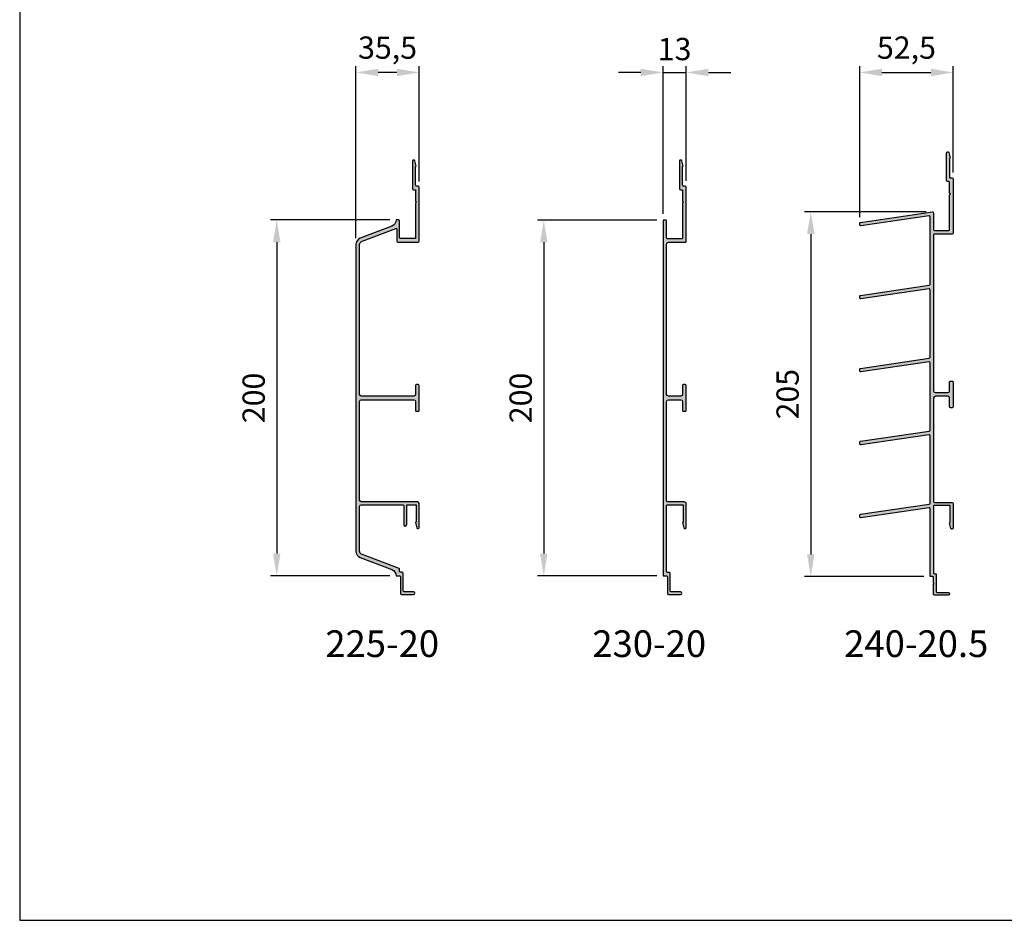
# Model space of a CAD drawing. Units: millimetres. Extents: x 0 to 2100, y 0 to 1485.
# Drawn here: x 0 to 553, y 0 to 506 of the extents above; entities that cross this region are included whole.
import ezdxf
from ezdxf.enums import TextEntityAlignment as Align

# ---------------------------------------------------------------- set-up
doc = ezdxf.new("R2010")
doc.units = ezdxf.units.MM
doc.layers.get('Defpoints').update_dxf_attribs({"color": 3})
for name, color, linetype in [('Profil-Design_dim', 12, 'Continuous'), ('Profil-Design_hachure', 7, 'Continuous'), ('Profil-Design_text', 7, 'Continuous'), ('Profil-Design_x', 255, 'Continuous')]:
    doc.layers.add(name, color=color, linetype=linetype)
doc.styles.add('Profil Design', font='technic_.ttf')
doc.dimstyles.new('PD-5', dxfattribs={"dimscale": 5, "dimtxt": 2.5, "dimasz": 2.5, "dimexe": 0.7, "dimexo": 0.7, "dimgap": 1, "dimtad": 1, "dimdec": 1, "dimtxsty": 'Profil Design', "dimcen": 2.5, "dimclrd": 1, "dimclre": 1, "dimclrt": 7, "dimadec": 0, "dimazin": 0, "dimtfac": 1, "dimtdec": 1, "dimtmove": 0, "dimatfit": 3, "dimfxl": 1, "dimlwe": -1, "dimarcsym": 0})

# ---------------------------------------------------------------- blocks, each defined once
blk = doc.blocks.new('225-20x')
at = {"layer": 'Profil-Design_x', "color": 0, "linetype": 'ByBlock', "lineweight": -2}
blk.add_lwpolyline([(-11.99999999999909, 187.5000000000036), (-0.5, 187.4999999999986, 0.414213562373095), (0, 187.9999999999986), (0, 218.4999999999991, 0.414213562373095), (-0.5, 218.9999999999991), (-1.599999999999454, 218.9999999999991, -0.414213562373095), (-2.099999999999454, 219.4999999999991), (-2.100000000000364, 230.0000000000027), (-1.599999999999454, 230.2886751345977), (-2.411727835110469, 233.318084657149, 0.3394542588634028), (-2.894690748255016, 233.6886751345978), (-3.199999999999818, 233.6886751345978, 0.414213562373095), (-3.699999999999818, 233.1886751345978), (-3.699999999999818, 217.4999999999991, 0.414213562373095), (-3.199999999999818, 216.9999999999991), (-2.5, 216.9999999999991, -0.414213562373095), (-2, 216.4999999999991), (-2, 210.4999999999995), (-1.499999999999091, 209.9999999999991), (-2, 209.4999999999982), (-2, 189.9999999999989, -0.4142135623732282), (-2.5, 189.4999999999991), (-10.49999999999909, 189.5000000000027, -0.414213562373095), (-10.99999999999909, 190.0000000000027), (-10.99999999999909, 199.5000000000027, 0.414213562373095), (-11.49999999999909, 200.0000000000027), (-13, 200.0000000000011, -0.310508253462801), (-15.40612018920456, 196.4990734006365), (-33.09387981079362, 189.7093786215569, 0.3105082534628528), (-35.49999999999909, 186.2084520221924), (-35.49999999999909, 13.79154797780973, 0.3105082534628583), (-33.09387981079362, 10.29062137844505), (-15.40612018920456, 3.500926599365698, -0.3105082534627898), (-12.99999999999909, 1.023181539494544e-12), (-11, 1.023181539494544e-12, -0.414213562373095), (-10.5, -0.4999999999989768), (-10.5, -10.00000000000125, 0.414213562373095), (-10, -10.50000000000125), (-3.149999999999636, -10.50000000000125, 0.9999999999999999), (-3.149999999999636, -9.00000000000125), (-8.5, -9.00000000000125, -0.414213562373095), (-9, -8.50000000000125), (-9, 1.500000000001023, 0.414213562373095), (-9.5, 2.000000000001023), (-10.49999999999909, 2.000000000001023, -0.414213562373095), (-11, 2.500000000001023), (-11, 3.608225032659561, 0.3105082534628495), (-11.32081602522703, 4.075015245908276), (-32.37714391170357, 12.15778223143946, -0.3105082534628553), (-33.49999999999909, 13.79154797780973), (-33.49999999999909, 39.00000000000011, -0.414213562373095), (-32.49999999999909, 40.00000000000011), (-9.100000000000364, 40.00000000000011, -0.414213562373095), (-8.600000000000364, 39.50000000000011), (-8.600000000000364, 28.80000000000143, 0.4142135623730118), (-7.800000000000182, 28.00000000000148, 0.4142135623730118), (-7, 28.80000000000143), (-7, 39.50000000000125, -0.414213562373095), (-6.5, 40.00000000000125), (-2.100000000000364, 40.00000000000307, -0.414213562373095), (-1.600000000000364, 39.50000000000307), (-1.600000000000364, 30.28867513459784), (-2.099999999999454, 30.00000000000307), (-1.288272164889349, 26.97059047745176, 0.3394542588634029), (-0.8053092517448022, 26.60000000000298), (-0.5, 26.60000000000298, 0.414213562373095), (0, 27.10000000000298), (0, 40.60000000000321, 0.414213562373095), (-1, 41.60000000000321), (-32.49999999999909, 41.60000000000093, -0.414213562373095), (-33.49999999999909, 42.60000000000093), (-33.49999999999909, 98.00000000000182, -0.414213562373095), (-32.49999999999909, 99.00000000000182), (-3, 99.00000000000182, -0.414213562373095), (-2, 98.00000000000182), (-2, 93.00000000000182, 0.414213562373095), (-1.5, 92.50000000000182), (-0.5, 92.50000000000182, 0.414213562373095), (0, 93.00000000000182), (0, 107.0000000000018, 0.414213562373095), (-0.5, 107.5000000000018), (-1.5, 107.5000000000018, 0.414213562373095), (-2, 107.0000000000018), (-2, 102.0000000000018, -0.414213562373095), (-3, 101.0000000000018), (-32.49999999999909, 101.0000000000018, -0.414213562373095), (-33.49999999999909, 102.0000000000018), (-33.49999999999909, 186.2084520221927, -0.3105082534628352), (-32.37714391170357, 187.8422177685629), (-13.17918397477206, 195.2116241344013, -0.5261254514918543), (-12.49999999999909, 194.7448339211528), (-12.49999999999909, 188.0000000000009, 0.414213562373095)], format="xyb", close=True, dxfattribs=at)
blk = doc.blocks.new('*U62')
at = {"layer": 'Profil-Design_x', "color": 0, "linetype": 'ByBlock', "lineweight": -2}
blk.add_blockref('225-20x', (0, 0), dxfattribs=at)
blk = doc.blocks.new('230-20x')
at = {"layer": 'Profil-Design_x', "color": 0, "linetype": 'ByBlock', "lineweight": -2}
blk.add_lwpolyline([(-1.599999999999909, 230.2886751345967), (-2.411727835110639, 233.3180846571482, 0.3394542588634212), (-2.894690748255186, 233.6886751345969), (-3.200000000000017, 233.6886751345968, 0.414213562373095), (-3.700000000000017, 233.1886751345968), (-3.699999999999932, 217.499999999998, 0.414213562373095), (-3.199999999999932, 216.999999999998), (-2.5, 216.999999999998, -0.414213562373095), (-2, 216.499999999998), (-2, 210.4999999999984), (-1.499999999999545, 209.999999999998), (-2.000000000000114, 209.4999999999972), (-1.999999999999893, 189.999999999998, -0.4142135623732334), (-2.500000000000128, 189.499999999998), (-10.49999999999864, 189.5000000000017, -0.414213562373095), (-10.99999999999864, 190.0000000000017), (-10.9999999999992, 199.5000000000017, 0.414213562373095), (-11.4999999999992, 200.0000000000017), (-12.99999999999892, 200.0000000000017), (-12.9999999999992, 0), (-11, 0, -0.414213562373095), (-10.5, -0.5), (-10.5, -10.00000000000227, 0.414213562373095), (-10, -10.50000000000227), (-3.150000000000006, -10.50000000000227, 0.9999999999999999), (-3.150000000000006, -9.000000000002274), (-8.5, -9.00000000000233, -0.414213562373095), (-9, -8.50000000000233), (-9, 1.5, 0.414213562373095), (-9.5, 2), (-10.49999999999915, 2, -0.414213562373095), (-10.99999999999915, 2.5), (-10.9999999999992, 39.50000000000171, -0.4142135623730868), (-10.49999999999922, 40.00000000000171), (-2.100000000000136, 40.00000000000199, -0.414213562373095), (-1.600000000000136, 39.50000000000199), (-1.600000000000023, 30.28867513459676), (-2.099999999999909, 30.00000000000199), (-1.288272164889108, 26.97059047745068, 0.3394542588633701), (-0.8053092517445748, 26.60000000000196), (-0.4999999999998153, 26.60000000000196, 0.41421356237312), (2.273736754432321e-13, 27.10000000000196), (-5.684341886080801e-14, 40.60000000000213, 0.4142135623731075), (-1.000000000000114, 41.60000000000213), (-10.49999999999913, 41.60000000000178, -0.4142135623731075), (-10.99999999999915, 42.10000000000178), (-10.99999999999906, 98.00000000000085, -0.4142135623730945), (-9.999999999999062, 99.00000000000085), (-3, 99.00000000000085, -0.414213562373095), (-2, 98.00000000000085), (-2.000000000000021, 93.00000000000085, 0.4142135623730742), (-1.5, 92.50000000000085), (-0.5, 92.50000000000091, 0.4142135623730597), (0, 93.00000000000085), (2.842170943040401e-14, 107.0000000000009, 0.4142135623731127), (-0.5, 107.5000000000009), (-1.5, 107.5000000000009, 0.4142135623730868), (-2, 107.0000000000009), (-2, 102.0000000000009, -0.414213562373095), (-3, 101.0000000000009), (-9.999999999999048, 101.0000000000009, -0.4142135623730955), (-10.99999999999905, 102.0000000000009), (-10.99999999999892, 186.5000000000017, -0.414213562373095), (-9.99999999999892, 187.5000000000017), (-0.5, 187.4999999999978, 0.414213562373095), (0, 187.9999999999978), (0, 218.4999999999982, 0.414213562373095), (-0.5, 218.9999999999982), (-1.599999999999909, 218.9999999999982, -0.414213562373095), (-2.099999999999909, 219.4999999999982), (-2.100000000000023, 230.0000000000019)], format="xyb", close=True, dxfattribs=at)
blk = doc.blocks.new('*U63')
at = {"layer": 'Profil-Design_x', "color": 0, "linetype": 'ByBlock', "lineweight": -2}
blk.add_blockref('230-20x', (0, 0), dxfattribs=at)
blk = doc.blocks.new('240-20.5x')
at = {"layer": 'Profil-Design_x', "color": 0, "linetype": 'ByBlock', "lineweight": -2}
blk.add_lwpolyline([(-11.66007816710333, 205), (-11.51003814697308, 205, -0.4142135623730951), (-11.01003814697308, 204.5), (-11.01003814697311, 195.0167706575448, 0.414213562373095), (-10.51003814697311, 194.5167706575448), (-2.499999999999851, 194.5167706575448, 0.414213562373095), (-1.999999999999851, 195.0167706575448), (-2.000000000000107, 214.5167706575444), (-1.499999999999581, 215.0167706575451), (-1.999999999999993, 215.5167706575455), (-2.000000000000007, 221.5167706575451, 0.414213562373095), (-2.500000000000007, 222.0167706575451), (-3.19999999999991, 222.016770657545, -0.414213562373095), (-3.69999999999991, 222.516770657545), (-3.70000000000001, 238.205445792144, -0.414213562373095), (-3.20000000000001, 238.705445792144), (-2.894690748255279, 238.705445792144, -0.3394542588633121), (-2.411727835110675, 238.3348553146952), (-1.599999999999888, 235.3054457921439), (-2.100000000000016, 235.016770657549), (-2.099999999999888, 224.5167706575453, 0.414213562373095), (-1.599999999999888, 224.0167706575453), (-0.5000000000000071, 224.0167706575452, -0.414213562373095), (-7.105427357601002e-15, 223.5167706575452), (7.105427357601002e-15, 193.0167706575449, -0.414213562373095), (-0.4999999999999929, 192.5167706575449), (-10.51003814697312, 192.5167706575449, 0.414213562373095), (-11.01003814697312, 192.0167706575449), (-11.01003814697308, 104.4, 0.414213562373095), (-10.01003814697308, 103.4), (-2.999999999999993, 103.4000000000001, 0.414213562373095), (-1.999999999999993, 104.4000000000001), (-2.000000000000007, 109.4000000000001, -0.414213562373095), (-1.500000000000007, 109.9000000000001), (-0.4999999999999645, 109.9, -0.4142135623730867), (2.131628207280301e-14, 109.4), (7.105427357601002e-15, 95.4, -0.414213562373095), (-0.4999999999999929, 94.9), (-1.500000000000007, 94.90000000000003, -0.4142135623730867), (-1.999999999999993, 95.40000000000003), (-1.999999999999979, 100.4000000000001, 0.414213562373095), (-2.999999999999979, 101.4000000000001), (-10.01003814697311, 101.4, 0.414213562373095), (-11.01003814697311, 100.4), (-11.01003814697309, 42.11677065754915, 0.414213562373095), (-10.51003814697309, 41.61677065754915), (-0.5000000000000924, 41.61677065754918, -0.414213562373095), (-9.237055564881302e-14, 41.11677065754918), (2.344791028008331e-13, 27.11677065754904, -0.4142135623730284), (-0.499999999999666, 26.61677065754901), (-0.8053092517444824, 26.61677065754898, -0.3394542588634257), (-1.288272164889115, 26.98736113499771), (-2.099999999999916, 30.01677065754907), (-1.600000000000016, 30.30544579214384), (-1.600000000000115, 39.51677065754907, 0.414213562373095), (-2.100000000000115, 40.01677065754907), (-10.51003814697312, 40.01677065754896, 0.4142135623730868), (-11.01003814697311, 39.51677065754896), (-11.01003814697308, 2.116770657549068, 0.41421356237312), (-10.51003814697304, 1.616770657549068), (-9.99999999999985, 1.616770657549097, -0.4142135623731117), (-9.499999999999822, 1.116770657549097), (-9.499999999999822, -8.425800202706), (-9.499999999999979, -8.48322934245519, 0.4142135623730909), (-8.999999999999979, -8.98322934245519), (-2.749999999999993, -8.98322934245519, -0.9999999999999999), (-2.749999999999993, -10.48322934245519), (-10.49999999999996, -10.48322934245516, -0.4142135623730992), (-10.99999999999995, -9.98322934245519), (-11.00000000000012, -4.298305101959613), (-10.69999999999994, -3.998305101959261), (-11.00000000000009, -3.698305101958994), (-11.00000000000009, -0.5, 0.414213562373095), (-11.50000000000009, 0), (-13.01000000000048, 0), (-13.01000000000047, 38.19865297017381, 0.457980703341379), (-13.58327859719646, 38.69325406923545), (-51.79014995368637, 33.03264000759418, -0.4142121604659229), (-52.35802929919673, 33.45396014209555), (-52.50458958082733, 34.443150519196, -0.4142152665113071), (-52.08326691934226, 35.01103265843201), (-13.4367600601438, 40.73674102767231, 0.3717605613785294), (-13.01003814697309, 41.23134220234806), (-13.01003814697311, 79.19862245259449, 0.457980510736815), (-13.58331642918595, 79.69322359832302), (-51.79015026866945, 74.03263996092647, -0.4142119739391721), (-52.35802929919663, 74.4539601420947), (-52.50458958255537, 75.44315053085907, -0.4142150821945008), (-52.08326723232094, 76.01103262398138), (-13.43672160192052, 81.73677159136275, 0.3717603823113832), (-13.01000000000045, 82.23137271992479), (-13.01000000000044, 120.1986224525941, 0.4579804669600996), (-13.58327821062134, 120.6932236089294), (-51.79015034026136, 115.0326399503194, -0.4142119315438214), (-52.35802929919659, 115.4539601420944), (-52.50458958043462, 116.443150516545, -0.4142153084042028), (-52.08326684820622, 117.0110326662621), (-13.43672198391452, 122.7367410171916, 0.3717606020782316), (-13.01000000000045, 123.2313422023484), (-13.01000000000044, 161.198622452594, 0.4579804669600996), (-13.58327821062134, 161.6932236089293), (-51.79015034026134, 156.0326399503194, -0.4142119315438824), (-52.35802929919653, 156.4539601420944), (-52.50458958043465, 157.443150516545, -0.4142153084042064), (-52.08326684820625, 158.0110326662621), (-13.43672198391452, 163.7367410171915, 0.3717606020783049), (-13.01000000000042, 164.2313422023483), (-13.01000000000047, 202.1986224525942, 0.4579804669600911), (-13.58327821062135, 202.6932236089295), (-51.79015034026127, 197.0326399503194, -0.4142119315437807), (-52.35802929919652, 197.4539601420944), (-52.50458958302322, 198.443150534017, -0.4142150322872778), (-52.08326731706575, 199.0110326146532), (-11.66007816710333, 205)], format="xyb", dxfattribs=at)
blk = doc.blocks.new('*U73')
at = {"layer": 'Profil-Design_x', "color": 0, "linetype": 'ByBlock', "lineweight": -2}
blk.add_blockref('240-20.5x', (0, 0), dxfattribs=at)
blk = doc.blocks.new('*D79')
at = {"layer": 'Defpoints', "color": 0, "transparency": 16777216}
for p in [(512.7517839512266, 398.1668526615649), (444.4118621183297, 193.1668526615653), (511.4018621183286, 193.1668526615653)]:
    blk.add_point(p, dxfattribs=at)
at = {"layer": 'Profil-Design_dim', "color": 1, "transparency": 16777216}
for p, q in [((509.2517839512266, 398.1668526615649), (440.9118621183298, 398.1668526615649)), ((507.9018621183286, 193.1668526615653), (440.9118621183297, 193.1668526615653))]:
    blk.add_line(p, q, dxfattribs=at)
at = {"layer": 'Profil-Design_dim', "color": 1, "lineweight": -2, "transparency": 16777216}
blk.add_line((444.4118621183298, 385.6668526615649), (444.4118621183297, 205.6668526615653), dxfattribs=at)
at = {"layer": 'Profil-Design_dim', "color": 1, "transparency": 16777216}
for points in [[(442.3285287849965, 385.6668526615649), (446.4951954516631, 385.6668526615649), (444.4118621183298, 398.1668526615649)], [(442.3285287849964, 205.6668526615653), (446.4951954516631, 205.6668526615653), (444.4118621183297, 193.1668526615653)]]:
    blk.add_solid(points, dxfattribs=at)
at = {"layer": 'Profil-Design_dim', "color": 7, "transparency": 16777216, "insert": (433.0156632879203, 295.6668526615652), "char_height": 12.5, "attachment_point": 5, "rotation": 90, "style": 'Profil Design'}
blk.add_mtext('205', dxfattribs=at)
blk = doc.blocks.new('*D82')
at = {"layer": 'Defpoints', "color": 0, "transparency": 16777216}
for p in [(361.4118621183306, 393.5452778551486), (294.4118621183297, 193.5452778551468), (361.4118621183306, 193.5452778551468)]:
    blk.add_point(p, dxfattribs=at)
at = {"layer": 'Profil-Design_dim', "color": 1, "transparency": 16777216}
for p, q in [((357.9118621183306, 393.5452778551486), (290.9118621183298, 393.5452778551486)), ((357.9118621183306, 193.5452778551468), (290.9118621183297, 193.5452778551468))]:
    blk.add_line(p, q, dxfattribs=at)
at = {"layer": 'Profil-Design_dim', "color": 1, "lineweight": -2, "transparency": 16777216}
blk.add_line((294.4118621183297, 381.0452778551486), (294.4118621183297, 206.0452778551468), dxfattribs=at)
at = {"layer": 'Profil-Design_dim', "color": 1, "transparency": 16777216}
for points in [[(292.3285287849964, 381.0452778551486), (296.4951954516631, 381.0452778551486), (294.4118621183298, 393.5452778551486)], [(292.3285287849964, 206.0452778551468), (296.4951954516631, 206.0452778551468), (294.4118621183297, 193.5452778551468)]]:
    blk.add_solid(points, dxfattribs=at)
at = {"layer": 'Profil-Design_dim', "color": 7, "transparency": 16777216, "insert": (283.0522129955227, 293.5452778551477), "char_height": 12.5, "attachment_point": 5, "rotation": 90, "style": 'Profil Design'}
blk.add_mtext('200', dxfattribs=at)
blk = doc.blocks.new('*D103')
at = {"layer": 'Defpoints', "color": 0, "transparency": 16777216}
for p in [(211.4118621183297, 393.5668526615681), (144.4118621183298, 193.5668526615681), (211.4118621183306, 193.5668526615681)]:
    blk.add_point(p, dxfattribs=at)
at = {"layer": 'Profil-Design_dim', "color": 1, "transparency": 16777216}
for p, q in [((207.9118621183297, 393.5668526615681), (140.9118621183298, 393.5668526615681)), ((207.9118621183306, 193.5668526615681), (140.9118621183298, 193.5668526615681))]:
    blk.add_line(p, q, dxfattribs=at)
at = {"layer": 'Profil-Design_dim', "color": 1, "lineweight": -2, "transparency": 16777216}
blk.add_line((144.4118621183298, 381.0668526615681), (144.4118621183298, 206.0668526615681), dxfattribs=at)
at = {"layer": 'Profil-Design_dim', "color": 1, "transparency": 16777216}
for points in [[(142.3285287849965, 381.0668526615681), (146.4951954516631, 381.0668526615681), (144.4118621183298, 393.5668526615681)], [(142.3285287849964, 206.0668526615681), (146.4951954516631, 206.0668526615681), (144.4118621183298, 193.5668526615681)]]:
    blk.add_solid(points, dxfattribs=at)
at = {"layer": 'Profil-Design_dim', "color": 7, "transparency": 16777216, "insert": (133.0522129955227, 293.5668526615681), "char_height": 12.5, "attachment_point": 5, "rotation": 90, "style": 'Profil Design'}
blk.add_mtext('200', dxfattribs=at)
blk = doc.blocks.new('*D124')
at = {"layer": 'Defpoints', "color": 0, "transparency": 16777216}
for p in [(188.9118621183306, 476.4672552569018), (224.4118621183297, 411.7279102363179), (188.9118621183306, 379.7753046837593)]:
    blk.add_point(p, dxfattribs=at)
at = {"layer": 'Profil-Design_dim', "color": 1, "transparency": 16777216}
for p, q in [((188.9118621183306, 383.2753046837593), (188.9118621183306, 479.9672552569018)), ((224.4118621183297, 415.2279102363179), (224.4118621183297, 479.9672552569018))]:
    blk.add_line(p, q, dxfattribs=at)
at = {"layer": 'Profil-Design_dim', "color": 1, "lineweight": -2, "transparency": 16777216}
blk.add_line((211.9118621183297, 476.4672552569018), (201.4118621183306, 476.4672552569018), dxfattribs=at)
at = {"layer": 'Profil-Design_dim', "color": 1, "transparency": 16777216}
for points in [[(201.4118621183306, 478.5505885902351), (201.4118621183306, 474.3839219235685), (188.9118621183306, 476.4672552569018)], [(211.9118621183297, 478.5505885902351), (211.9118621183297, 474.3839219235685), (224.4118621183297, 476.4672552569018)]]:
    blk.add_solid(points, dxfattribs=at)
at = {"layer": 'Profil-Design_dim', "color": 7, "transparency": 16777216, "insert": (206.6618621183302, 488.8046090580714), "char_height": 12.5, "attachment_point": 5, "style": 'Profil Design'}
blk.add_mtext('35,5', dxfattribs=at)
blk = doc.blocks.new('*D136')
at = {"layer": 'Defpoints', "color": 0, "transparency": 16777216}
for p in [(374.4118621183297, 476.4672552569018), (374.4118621183297, 412.0452778551449), (361.4118621183308, 393.5452778551485)]:
    blk.add_point(p, dxfattribs=at)
at = {"layer": 'Profil-Design_dim', "color": 1, "lineweight": -2, "transparency": 16777216}
for p, q in [((348.9118621183308, 476.4672552569018), (336.4118621183308, 476.4672552569018)), ((361.4118621183308, 476.4672552569018), (374.4118621183297, 476.4672552569018)), ((386.9118621183297, 476.4672552569018), (399.4118621183297, 476.4672552569018))]:
    blk.add_line(p, q, dxfattribs=at)
at = {"layer": 'Profil-Design_dim', "color": 1, "transparency": 16777216}
for p, q in [((361.4118621183308, 397.0452778551485), (361.4118621183308, 479.9672552569018)), ((374.4118621183297, 415.5452778551449), (374.4118621183297, 479.9672552569018))]:
    blk.add_line(p, q, dxfattribs=at)
for points in [[(348.9118621183308, 478.5505885902351), (348.9118621183308, 474.3839219235685), (361.4118621183308, 476.4672552569018)], [(386.9118621183297, 478.5505885902351), (386.9118621183297, 474.3839219235685), (374.4118621183297, 476.4672552569018)]]:
    blk.add_solid(points, dxfattribs=at)
at = {"layer": 'Profil-Design_dim', "color": 7, "transparency": 16777216, "insert": (367.9118621183303, 488.0005154908199), "char_height": 12.5, "attachment_point": 5, "style": 'Profil Design'}
blk.add_mtext('13', dxfattribs=at)
blk = doc.blocks.new('*D137')
at = {"layer": 'Defpoints', "color": 0, "transparency": 16777216}
for p in [(524.4118621183297, 476.4672552569018), (524.4118621183297, 416.6836233191101), (471.9018732836209, 391.6832841601422)]:
    blk.add_point(p, dxfattribs=at)
at = {"layer": 'Profil-Design_dim', "color": 1, "transparency": 16777216}
for p, q in [((471.9018732836209, 395.1832841601422), (471.9018732836209, 479.9672552569018)), ((524.4118621183297, 420.1836233191101), (524.4118621183297, 479.9672552569018))]:
    blk.add_line(p, q, dxfattribs=at)
at = {"layer": 'Profil-Design_dim', "color": 1, "lineweight": -2, "transparency": 16777216}
blk.add_line((484.4018732836209, 476.4672552569018), (511.9118621183297, 476.4672552569018), dxfattribs=at)
at = {"layer": 'Profil-Design_dim', "color": 1, "transparency": 16777216}
for points in [[(484.4018732836209, 478.5505885902351), (484.4018732836209, 474.3839219235685), (471.9018732836209, 476.4672552569018)], [(511.9118621183297, 478.5505885902351), (511.9118621183297, 474.3839219235685), (524.4118621183297, 476.4672552569018)]]:
    blk.add_solid(points, dxfattribs=at)
at = {"layer": 'Profil-Design_dim', "color": 7, "transparency": 16777216, "insert": (498.1568677009753, 488.8046090580714), "char_height": 12.5, "attachment_point": 5, "style": 'Profil Design'}
blk.add_mtext('52,5', dxfattribs=at)

msp = doc.modelspace()

# ---------------------------------------------------------------- hatches: boundary and pattern name
at = {"layer": 'Profil-Design_hachure'}
h = msp.add_hatch(color=256, dxfattribs=at)
h.dxf.hatch_style = 1
edge = h.paths.add_edge_path()
edge.add_line((512.7517839512265, 398.1668526615649), (512.9018239713566, 398.1668526615649))
edge.add_arc((512.9018239713566, 397.6668526615649), 0.5, 0, 90, ccw=False)
edge.add_line((513.4018239713566, 397.6668526615649), (513.4018239713566, 388.1836233191096))
edge.add_arc((513.9018239713566, 388.1836233191096), 0.5, 180, 270)
edge.add_line((513.9018239713566, 387.6836233191096), (521.9118621183299, 387.6836233191096))
edge.add_arc((521.9118621183299, 388.1836233191096), 0.5, 270, 360)
edge.add_line((522.4118621183299, 388.1836233191096), (522.4118621183296, 407.6836233191092))
edge.add_line((522.4118621183296, 407.6836233191092), (522.9118621183302, 408.1836233191099))
edge.add_line((522.9118621183302, 408.1836233191099), (522.4118621183297, 408.6836233191104))
edge.add_line((522.4118621183297, 408.6836233191104), (522.4118621183297, 414.6836233191099))
edge.add_arc((521.9118621183297, 414.6836233191099), 0.5, 0, 90)
edge.add_line((521.9118621183297, 415.1836233191099), (521.2118621183298, 415.1836233191099))
edge.add_arc((521.2118621183298, 415.6836233191099), 0.5, 180, 270, ccw=False)
edge.add_line((520.7118621183298, 415.6836233191099), (520.7118621183297, 431.3722984537088))
edge.add_arc((521.2118621183297, 431.3722984537088), 0.5, 90, 180, ccw=False)
edge.add_line((521.2118621183297, 431.8722984537088), (521.5171713700745, 431.8722984537088))
edge.add_arc((521.5171713700745, 431.3722984537087), 0.5000000000001137, 15.000000000013301, 90, ccw=False)
edge.add_line((522.000134283219, 431.5017079762601), (522.8118621183298, 428.4722984537087))
edge.add_line((522.8118621183298, 428.4722984537087), (522.3118621183297, 428.1836233191139))
edge.add_line((522.3118621183297, 428.1836233191139), (522.3118621183298, 417.6836233191102))
edge.add_arc((522.8118621183298, 417.6836233191102), 0.5, 180, 270)
edge.add_line((522.8118621183298, 417.1836233191102), (523.9118621183297, 417.1836233191101))
edge.add_arc((523.9118621183297, 416.6836233191101), 0.5, 0, 90, ccw=False)
edge.add_line((524.4118621183297, 416.6836233191101), (524.4118621183297, 386.1836233191098))
edge.add_arc((523.9118621183297, 386.1836233191098), 0.5, -90, 0, ccw=False)
edge.add_line((523.9118621183297, 385.6836233191098), (513.9018239713566, 385.6836233191098))
edge.add_arc((513.9018239713566, 385.1836233191098), 0.5, 90, 180)
edge.add_line((513.4018239713566, 385.1836233191098), (513.4018239713566, 297.5668526615649))
edge.add_arc((514.4018239713566, 297.5668526615649), 1, 180, 270)
edge.add_line((514.4018239713566, 296.5668526615649), (521.4118621183297, 296.5668526615649))
edge.add_arc((521.4118621183297, 297.5668526615649), 1, 270, 360)
edge.add_line((522.4118621183297, 297.5668526615649), (522.4118621183297, 302.5668526615649))
edge.add_arc((522.9118621183297, 302.5668526615649), 0.5, 90, 180, ccw=False)
edge.add_line((522.9118621183297, 303.0668526615649), (523.9118621183297, 303.0668526615649))
edge.add_arc((523.9118621183297, 302.5668526615649), 0.5, 0, 90, ccw=False)
edge.add_line((524.4118621183297, 302.5668526615649), (524.4118621183297, 288.5668526615649))
edge.add_arc((523.9118621183297, 288.5668526615649), 0.5, -90, 0, ccw=False)
edge.add_line((523.9118621183297, 288.0668526615649), (522.9118621183297, 288.0668526615649))
edge.add_arc((522.9118621183297, 288.5668526615649), 0.5, 180, 270, ccw=False)
edge.add_line((522.4118621183297, 288.5668526615649), (522.4118621183297, 293.5668526615649))
edge.add_arc((521.4118621183297, 293.5668526615649), 1, 0, 90)
edge.add_line((521.4118621183297, 294.5668526615649), (514.4018239713566, 294.5668526615649))
edge.add_arc((514.4018239713566, 293.5668526615649), 1, 90, 180)
edge.add_line((513.4018239713566, 293.5668526615649), (513.4018239713566, 235.283623319114))
edge.add_arc((513.9018239713566, 235.283623319114), 0.5, 180, 270)
edge.add_line((513.9018239713566, 234.783623319114), (523.9118621183296, 234.783623319114))
edge.add_arc((523.9118621183296, 234.283623319114), 0.5, 0, 90, ccw=False)
edge.add_line((524.4118621183296, 234.283623319114), (524.41186211833, 220.2836233191139))
edge.add_arc((523.9118621183299, 220.2836233191139), 0.5000000000001137, -89.99999999997402, 3.183231456205249e-12, ccw=False)
edge.add_line((523.9118621183301, 219.7836233191139), (523.6065528665853, 219.7836233191138))
edge.add_arc((523.606552866585, 220.2836233191139), 0.5000000000000284, 195.0000000000072, 270.00000000002603, ccw=False)
edge.add_line((523.1235899534406, 220.1542137965626), (522.3118621183298, 223.1836233191139))
edge.add_line((522.3118621183298, 223.1836233191139), (522.8118621183297, 223.4722984537087))
edge.add_line((522.8118621183297, 223.4722984537087), (522.8118621183296, 232.6836233191139))
edge.add_arc((522.3118621183296, 232.6836233191139), 0.5, 0, 90)
edge.add_line((522.3118621183296, 233.1836233191139), (513.9018239713566, 233.1836233191138))
edge.add_arc((513.9018239713566, 232.6836233191138), 0.5, 90, 180)
edge.add_line((513.4018239713566, 232.6836233191138), (513.4018239713566, 195.2836233191139))
edge.add_arc((513.9018239713566, 195.283623319114), 0.5, 180.0000000000033, 270.000000000013)
edge.add_line((513.9018239713567, 194.7836233191139), (514.4118621183299, 194.783623319114))
edge.add_arc((514.41186211833, 194.2836233191139), 0.5000000000000284, 3.183231456205249e-12, 90.00000000001302, ccw=False)
edge.add_line((514.91186211833, 194.283623319114), (514.91186211833, 184.7410524588589))
edge.add_line((514.91186211833, 184.7410524588589), (514.9118621183297, 184.6836233191097))
edge.add_arc((515.4118621183297, 184.6836233191097), 0.5, 180, 270)
edge.add_line((515.4118621183297, 184.1836233191097), (521.6618621183297, 184.1836233191097))
edge.add_arc((521.6618621183297, 183.4336233191097), 0.75, -90, 90, ccw=False)
edge.add_line((521.6618621183297, 182.6836233191097), (513.9118621183297, 182.6836233191097))
edge.add_arc((513.9118621183297, 183.1836233191097), 0.5, 180.0000000000032, 270, ccw=False)
edge.add_line((513.4118621183297, 183.1836233191097), (513.4118621183296, 188.8685475596052))
edge.add_line((513.4118621183296, 188.8685475596052), (513.7118621183298, 189.1685475596056))
edge.add_line((513.7118621183298, 189.1685475596056), (513.4118621183296, 189.4685475596059))
edge.add_line((513.4118621183296, 189.4685475596059), (513.4118621183296, 192.6668526615649))
edge.add_arc((512.9118621183296, 192.6668526615649), 0.5, 0, 90)
edge.add_line((512.9118621183296, 193.1668526615649), (511.4018621183292, 193.1668526615649))
edge.add_line((511.4018621183292, 193.1668526615649), (511.4018621183293, 231.3655056317387))
edge.add_arc((510.9018621183293, 231.3655056317387), 0.5, 0, 98.42746328029875)
edge.add_line((510.8285835211333, 231.8601067308003), (472.6217121646434, 226.199492669159))
edge.add_arc((472.5484335674473, 226.6940937682207), 0.4999999999999774, 188.4277375215563, 278.4274632803057, ccw=False)
edge.add_line((472.053832819133, 226.6208128036604), (471.9072725375024, 227.6100031807609))
edge.add_arc((472.4018732858167, 227.6832841453211), 0.4999999999999748, 98.4274041581919, 188.4277375215595, ccw=False)
edge.add_line((472.3285951989875, 228.1778853199969), (510.9751020581859, 233.9035936892372))
edge.add_arc((510.9018239713566, 234.3981948639129), 0.5000000000000235, 278.4274041581978, 359.9999999999968)
edge.add_line((511.4018239713566, 234.3981948639129), (511.4018239713566, 272.3654751141594))
edge.add_arc((510.9018239713566, 272.3654751141593), 0.5000000000000568, 6.513775987636542e-12, 98.42742679188925)
edge.add_line((510.8285456891438, 272.8600762598879), (472.6217118496603, 267.1994926224913))
edge.add_arc((472.5484335674475, 267.6940937682198), 0.4999999999999445, 188.4277375215553, 278.42742679189115, ccw=False)
edge.add_line((472.0538328191331, 267.6208128036595), (471.9072725357744, 268.610003192424))
edge.add_arc((472.4018732840887, 268.6832841569843), 0.499999999999979, 98.42744021421561, 188.4277375215627, ccw=False)
edge.add_line((472.3285948860088, 269.1778852855463), (510.9751405164092, 274.9036242529276))
edge.add_arc((510.9018621183293, 275.3982253814897), 0.5000000000000235, 278.4274402142082, 359.9999999999935)
edge.add_line((511.4018621183293, 275.3982253814896), (511.4018621183293, 313.3654751141589))
edge.add_arc((510.9018621183293, 313.3654751141589), 0.5, 0, 98.42741849851315)
edge.add_line((510.8285839077084, 313.8600762704942), (472.6217117780684, 308.1994926118842))
edge.add_arc((472.5484335674475, 308.6940937682195), 0.5000000000000171, 188.4277375215617, 278.42741849850665, ccw=False)
edge.add_line((472.0538328191332, 308.6208128036592), (471.9072725378951, 309.6100031781099))
edge.add_arc((472.4018732862095, 309.6832841426702), 0.5000000000000352, 98.42739596312111, 188.4277375215617, ccw=False)
edge.add_line((472.3285952701235, 310.177885327827), (510.9751401344152, 315.9035936787565))
edge.add_arc((510.9018621183292, 316.3981948639133), 0.5000000000000583, 278.4273959631201, 359.9999999999935)
edge.add_line((511.4018621183293, 316.3981948639133), (511.4018621183293, 354.3654751141589))
edge.add_arc((510.9018621183293, 354.3654751141589), 0.5, 0, 98.42741849851315)
edge.add_line((510.8285839077084, 354.8600762704942), (472.6217117780684, 349.1994926118843))
edge.add_arc((472.5484335674475, 349.6940937682195), 0.4999999999999046, 188.4277375215498, 278.4274184985086, ccw=False)
edge.add_line((472.0538328191332, 349.6208128036593), (471.9072725378951, 350.6100031781099))
edge.add_arc((472.4018732862095, 350.6832841426702), 0.5000000000000352, 98.42739596312111, 188.4277375215617, ccw=False)
edge.add_line((472.3285952701235, 351.177885327827), (510.9751401344152, 356.9035936787564))
edge.add_arc((510.9018621183293, 357.3981948639131), 0.4999999999999375, 278.4273959631155, 360.0000000000065)
edge.add_line((511.4018621183293, 357.3981948639132), (511.4018621183293, 395.365475114159))
edge.add_arc((510.9018621183293, 395.365475114159), 0.5, 0, 98.42741849851315)
edge.add_line((510.8285839077084, 395.8600762704943), (472.6217117780685, 390.1994926118842))
edge.add_arc((472.5484335674476, 390.6940937682196), 0.5000000000000733, 188.4277375215682, 278.42741849850574, ccw=False)
edge.add_line((472.0538328191332, 390.6208128036592), (471.9072725353065, 391.6100031955819))
edge.add_arc((472.4018732836208, 391.6832841601422), 0.499999999999979, 98.4274499770541, 188.4277375215627, ccw=False)
edge.add_line((472.328594801264, 392.177885276218), (512.7517839512265, 398.1668526615649))
h = msp.add_hatch(color=256, dxfattribs=at)
h.dxf.hatch_style = 1
edge = h.paths.add_edge_path()
edge.add_line((212.4118621183306, 381.0668526615706), (223.9118621183297, 381.0668526615656))
edge.add_arc((223.9118621183297, 381.5668526615656), 0.5, 270, 360)
edge.add_line((224.4118621183297, 381.5668526615656), (224.4118621183297, 412.066852661566))
edge.add_arc((223.9118621183297, 412.066852661566), 0.5, 0, 90)
edge.add_line((223.9118621183297, 412.566852661566), (222.8118621183303, 412.566852661566))
edge.add_arc((222.8118621183303, 413.066852661566), 0.5, 180, 270, ccw=False)
edge.add_line((222.3118621183303, 413.066852661566), (222.3118621183294, 423.5668526615697))
edge.add_line((222.3118621183294, 423.5668526615697), (222.8118621183303, 423.8555277961647))
edge.add_line((222.8118621183303, 423.8555277961647), (222.0001342832193, 426.884937318716))
edge.add_arc((221.5171713700747, 426.7555277961648), 0.5000000000000006, 14.99999999999445, 90)
edge.add_line((221.5171713700747, 427.2555277961648), (221.2118621183299, 427.2555277961648))
edge.add_arc((221.2118621183299, 426.7555277961648), 0.5, 90, 180)
edge.add_line((220.7118621183299, 426.7555277961648), (220.7118621183299, 411.066852661566))
edge.add_arc((221.2118621183299, 411.066852661566), 0.5, 180, 270)
edge.add_line((221.2118621183299, 410.566852661566), (221.9118621183297, 410.566852661566))
edge.add_arc((221.9118621183297, 410.066852661566), 0.5, 0, 90, ccw=False)
edge.add_line((222.4118621183297, 410.066852661566), (222.4118621183297, 404.0668526615665))
edge.add_line((222.4118621183297, 404.0668526615665), (222.9118621183306, 403.566852661566))
edge.add_line((222.9118621183306, 403.566852661566), (222.4118621183297, 403.0668526615651))
edge.add_line((222.4118621183297, 403.0668526615651), (222.4118621183297, 383.5668526615658))
edge.add_arc((221.91186211833, 383.5668526615658), 0.4999999999997726, -90.00000000002598, 0, ccw=False)
edge.add_line((221.9118621183297, 383.066852661566), (213.9118621183306, 383.0668526615697))
edge.add_arc((213.9118621183306, 383.5668526615697), 0.5, 180, 270, ccw=False)
edge.add_line((213.4118621183306, 383.5668526615697), (213.4118621183306, 393.0668526615697))
edge.add_arc((212.9118621183306, 393.0668526615697), 0.5, 0, 90)
edge.add_line((212.9118621183306, 393.5668526615697), (211.4118621183297, 393.5668526615681))
edge.add_arc((207.6618621183296, 393.5668526615678), 3.750000000000142, -68.99999999998931, 4.320099833421409e-12, ccw=False)
edge.add_line((209.0057419291252, 390.0659260622034), (191.3179823075361, 383.2762312831238))
edge.add_arc((192.6618621183306, 379.7753046837593), 3.749999999999898, 110.9999999999936, 179.9999999999983)
edge.add_line((188.9118621183306, 379.7753046837594), (188.9118621183306, 207.3584006393767))
edge.add_arc((192.6618621183307, 207.3584006393766), 3.750000000000028, 179.9999999999996, 249.0000000000053)
edge.add_line((191.3179823075361, 203.857474040012), (209.0057419291252, 197.0677792609326))
edge.add_arc((207.6618621183299, 193.5668526615675), 3.750000000000714, 6.87805368215777e-12, 68.99999999999818, ccw=False)
edge.add_line((211.4118621183306, 193.566852661568), (213.4118621183297, 193.566852661568))
edge.add_arc((213.4118621183297, 193.066852661568), 0.5, 0, 90, ccw=False)
edge.add_line((213.9118621183297, 193.066852661568), (213.9118621183297, 183.5668526615657))
edge.add_arc((214.4118621183297, 183.5668526615657), 0.5, 180, 270)
edge.add_line((214.4118621183297, 183.0668526615657), (221.2618621183301, 183.0668526615657))
edge.add_arc((221.2618621183301, 183.8168526615657), 0.75, 270, 450)
edge.add_line((221.2618621183301, 184.5668526615657), (215.9118621183297, 184.5668526615657))
edge.add_arc((215.9118621183297, 185.0668526615657), 0.5, 180, 270, ccw=False)
edge.add_line((215.4118621183297, 185.0668526615657), (215.4118621183297, 195.066852661568))
edge.add_arc((214.9118621183297, 195.066852661568), 0.5, 0, 90)
edge.add_line((214.9118621183297, 195.566852661568), (213.9118621183306, 195.566852661568))
edge.add_arc((213.9118621183302, 196.0668526615684), 0.5000000000004547, 180.0000000000521, 270.0000000000521, ccw=False)
edge.add_line((213.4118621183297, 196.066852661568), (213.4118621183297, 197.1750776942265))
edge.add_arc((212.9118621183299, 197.1750776942268), 0.4999999999998863, 359.9999999999642, 428.99999999997)
edge.add_line((213.0910460931027, 197.6418679074752), (192.0347182066262, 205.7246348930064))
edge.add_arc((192.6618621183306, 207.3584006393764), 1.749999999999909, 179.9999999999898, 248.9999999999947, ccw=False)
edge.add_line((190.9118621183306, 207.3584006393767), (190.9118621183306, 232.5668526615671))
edge.add_arc((191.9118621183306, 232.5668526615671), 1, 90, 180, ccw=False)
edge.add_line((191.9118621183306, 233.5668526615671), (215.3118621183294, 233.5668526615671))
edge.add_arc((215.3118621183294, 233.0668526615671), 0.5, 0, 90, ccw=False)
edge.add_line((215.8118621183294, 233.0668526615671), (215.8118621183294, 222.3668526615684))
edge.add_arc((216.6118621183296, 222.3668526615686), 0.8000000000001819, 180.0000000000163, 270)
edge.add_arc((216.6118621183296, 222.3668526615686), 0.8000000000001819, 270, 359.9999999999837)
edge.add_line((217.4118621183297, 222.3668526615684), (217.4118621183297, 233.0668526615682))
edge.add_arc((217.9118621183297, 233.0668526615682), 0.5, 90, 180, ccw=False)
edge.add_line((217.9118621183297, 233.5668526615682), (222.3118621183294, 233.56685266157))
edge.add_arc((222.3118621183294, 233.06685266157), 0.5, 0, 90, ccw=False)
edge.add_line((222.8118621183294, 233.06685266157), (222.8118621183294, 223.8555277961648))
edge.add_line((222.8118621183294, 223.8555277961648), (222.3118621183303, 223.56685266157))
edge.add_line((222.3118621183303, 223.56685266157), (223.1235899534404, 220.5374431390187))
edge.add_arc((223.6065528665849, 220.6668526615699), 0.5000000000000006, 194.9999999999945, 270)
edge.add_line((223.6065528665849, 220.1668526615699), (223.9118621183297, 220.1668526615699))
edge.add_arc((223.9118621183297, 220.6668526615699), 0.5, 270, 360)
edge.add_line((224.4118621183297, 220.6668526615699), (224.4118621183297, 234.1668526615701))
edge.add_arc((223.4118621183297, 234.1668526615701), 1, 0, 90)
edge.add_line((223.4118621183297, 235.1668526615701), (191.9118621183306, 235.1668526615679))
edge.add_arc((191.9118621183306, 236.1668526615679), 1, 180, 270, ccw=False)
edge.add_line((190.9118621183306, 236.1668526615679), (190.9118621183306, 291.5668526615688))
edge.add_arc((191.9118621183306, 291.5668526615688), 1, 90, 180, ccw=False)
edge.add_line((191.9118621183306, 292.5668526615688), (221.4118621183297, 292.5668526615688))
edge.add_arc((221.4118621183297, 291.5668526615688), 1, 0, 90, ccw=False)
edge.add_line((222.4118621183297, 291.5668526615688), (222.4118621183297, 286.5668526615688))
edge.add_arc((222.9118621183297, 286.5668526615688), 0.5, 180, 270)
edge.add_line((222.9118621183297, 286.0668526615688), (223.9118621183297, 286.0668526615688))
edge.add_arc((223.9118621183297, 286.5668526615688), 0.5, 270, 360)
edge.add_line((224.4118621183297, 286.5668526615688), (224.4118621183297, 300.5668526615688))
edge.add_arc((223.9118621183297, 300.5668526615688), 0.5, 0, 90)
edge.add_line((223.9118621183297, 301.0668526615688), (222.9118621183297, 301.0668526615688))
edge.add_arc((222.9118621183297, 300.5668526615688), 0.5, 90, 180)
edge.add_line((222.4118621183297, 300.5668526615688), (222.4118621183297, 295.5668526615688))
edge.add_arc((221.4118621183297, 295.5668526615688), 1, -90, 0, ccw=False)
edge.add_line((221.4118621183297, 294.5668526615688), (191.9118621183306, 294.5668526615688))
edge.add_arc((191.9118621183306, 295.5668526615688), 1, 180, 270, ccw=False)
edge.add_line((190.9118621183306, 295.5668526615688), (190.9118621183306, 379.7753046837596))
edge.add_arc((192.6618621183306, 379.7753046837598), 1.75, 111.0000000000069, 180.0000000000074, ccw=False)
edge.add_line((192.0347182066262, 381.4090704301299), (211.2326781435577, 388.7784767959682))
edge.add_arc((211.4118621183304, 388.3116865827195), 0.5000000000001914, 3.26281224261038e-11, 111.0000000000027, ccw=False)
edge.add_line((211.9118621183306, 388.3116865827197), (211.9118621183306, 381.5668526615679))
edge.add_arc((212.4118621183293, 381.5668526615692), 0.4999999999986358, 180.0000000001563, 270.0000000001563)
h = msp.add_hatch(color=256, dxfattribs=at)
h.dxf.hatch_style = 1
edge = h.paths.add_edge_path()
edge.add_line((372.8118621183298, 423.8339529897435), (372.0001342832191, 426.863362512295))
edge.add_arc((371.5171713700747, 426.7339529897437), 0.4999999999999054, 15.00000000000412, 90.00000000001303)
edge.add_line((371.5171713700745, 427.2339529897437), (371.2118621183297, 427.2339529897436))
edge.add_arc((371.2118621183297, 426.7339529897436), 0.5, 90, 180)
edge.add_line((370.7118621183297, 426.7339529897436), (370.7118621183298, 411.0452778551447))
edge.add_arc((371.2118621183298, 411.0452778551447), 0.5, 180, 270)
edge.add_line((371.2118621183298, 410.5452778551447), (371.9118621183297, 410.5452778551447))
edge.add_arc((371.9118621183297, 410.0452778551447), 0.5, 0, 90, ccw=False)
edge.add_line((372.4118621183297, 410.0452778551447), (372.4118621183297, 404.0452778551452))
edge.add_line((372.4118621183297, 404.0452778551452), (372.9118621183302, 403.5452778551447))
edge.add_line((372.9118621183302, 403.5452778551447), (372.4118621183296, 403.0452778551439))
edge.add_line((372.4118621183296, 403.0452778551439), (372.4118621183299, 383.5452778551447))
edge.add_arc((371.9118621183299, 383.5452778551447), 0.5, -90.00000000002598, 0, ccw=False)
edge.add_line((371.9118621183296, 383.0452778551447), (363.9118621183311, 383.0452778551485))
edge.add_arc((363.9118621183311, 383.5452778551485), 0.5, 180, 270, ccw=False)
edge.add_line((363.4118621183311, 383.5452778551485), (363.4118621183305, 393.0452778551485))
edge.add_arc((362.9118621183305, 393.0452778551485), 0.5, 0, 90)
edge.add_line((362.9118621183305, 393.5452778551485), (361.4118621183308, 393.5452778551485))
edge.add_line((361.4118621183308, 393.5452778551485), (361.4118621183305, 193.5452778551468))
edge.add_line((361.4118621183305, 193.5452778551468), (363.4118621183297, 193.5452778551468))
edge.add_arc((363.4118621183297, 193.0452778551468), 0.5, 0, 90, ccw=False)
edge.add_line((363.9118621183297, 193.0452778551468), (363.9118621183297, 183.5452778551445))
edge.add_arc((364.4118621183297, 183.5452778551445), 0.5, 180, 270)
edge.add_line((364.4118621183297, 183.0452778551445), (371.2618621183298, 183.0452778551445))
edge.add_arc((371.2618621183298, 183.7952778551445), 0.75, 270, 450)
edge.add_line((371.2618621183298, 184.5452778551445), (365.9118621183297, 184.5452778551444))
edge.add_arc((365.9118621183297, 185.0452778551444), 0.5, 180, 270, ccw=False)
edge.add_line((365.4118621183297, 185.0452778551444), (365.4118621183297, 195.0452778551468))
edge.add_arc((364.9118621183297, 195.0452778551468), 0.5, 0, 90)
edge.add_line((364.9118621183297, 195.5452778551468), (363.9118621183306, 195.5452778551468))
edge.add_arc((363.9118621183306, 196.0452778551468), 0.5, 180, 270, ccw=False)
edge.add_line((363.4118621183306, 196.0452778551468), (363.4118621183305, 233.0452778551485))
edge.add_arc((363.9118621183305, 233.0452778551485), 0.5, 90, 180, ccw=False)
edge.add_line((363.9118621183305, 233.5452778551485), (372.3118621183296, 233.5452778551488))
edge.add_arc((372.3118621183296, 233.0452778551488), 0.5, 0, 90, ccw=False)
edge.add_line((372.8118621183296, 233.0452778551488), (372.8118621183297, 223.8339529897435))
edge.add_line((372.8118621183297, 223.8339529897435), (372.3118621183298, 223.5452778551488))
edge.add_line((372.3118621183298, 223.5452778551488), (373.1235899534406, 220.5158683325974))
edge.add_arc((373.6065528665852, 220.6452778551487), 0.5000000000000152, 195.0000000000007, 270)
edge.add_line((373.6065528665852, 220.1452778551487), (373.9118621183299, 220.1452778551487))
edge.add_arc((373.91186211833, 220.6452778551487), 0.5, 269.9999999999935, 360)
edge.add_line((374.41186211833, 220.6452778551487), (374.4118621183297, 234.1452778551489))
edge.add_arc((373.4118621183296, 234.1452778551489), 1.000000000000057, 0, 90)
edge.add_line((373.4118621183296, 235.1452778551489), (363.9118621183306, 235.1452778551485))
edge.add_arc((363.9118621183306, 235.6452778551485), 0.5, 180, 270, ccw=False)
edge.add_line((363.4118621183306, 235.6452778551485), (363.4118621183306, 291.5452778551476))
edge.add_arc((364.4118621183306, 291.5452778551476), 1, 90, 180, ccw=False)
edge.add_line((364.4118621183306, 292.5452778551476), (371.4118621183297, 292.5452778551476))
edge.add_arc((371.4118621183297, 291.5452778551476), 1, 0, 90, ccw=False)
edge.add_line((372.4118621183297, 291.5452778551476), (372.4118621183297, 286.5452778551476))
edge.add_arc((372.9118621183297, 286.5452778551476), 0.5, 180, 270)
edge.add_line((372.9118621183297, 286.0452778551476), (373.9118621183297, 286.0452778551477))
edge.add_arc((373.9118621183297, 286.5452778551477), 0.5000000000000568, 270, 359.999999999987)
edge.add_line((374.4118621183297, 286.5452778551476), (374.4118621183297, 300.5452778551476))
edge.add_arc((373.9118621183297, 300.5452778551476), 0.5, 0, 90)
edge.add_line((373.9118621183297, 301.0452778551476), (372.9118621183297, 301.0452778551476))
edge.add_arc((372.9118621183297, 300.5452778551476), 0.5, 90, 180)
edge.add_line((372.4118621183297, 300.5452778551476), (372.4118621183297, 295.5452778551476))
edge.add_arc((371.4118621183297, 295.5452778551476), 1, -90, 0, ccw=False)
edge.add_line((371.4118621183297, 294.5452778551476), (364.4118621183307, 294.5452778551476))
edge.add_arc((364.4118621183307, 295.5452778551476), 1, 180, 270, ccw=False)
edge.add_line((363.4118621183307, 295.5452778551476), (363.4118621183308, 380.0452778551485))
edge.add_arc((364.4118621183308, 380.0452778551485), 1, 90, 180, ccw=False)
edge.add_line((364.4118621183308, 381.0452778551485), (373.9118621183297, 381.0452778551446))
edge.add_arc((373.9118621183297, 381.5452778551446), 0.5, 270, 360)
edge.add_line((374.4118621183297, 381.5452778551446), (374.4118621183297, 412.0452778551449))
edge.add_arc((373.9118621183297, 412.0452778551449), 0.5, 0, 90)
edge.add_line((373.9118621183297, 412.5452778551449), (372.8118621183298, 412.5452778551449))
edge.add_arc((372.8118621183298, 413.0452778551449), 0.5, 180, 270, ccw=False)
edge.add_line((372.3118621183298, 413.0452778551449), (372.3118621183297, 423.5452778551487))
edge.add_line((372.3118621183297, 423.5452778551487), (372.8118621183298, 423.8339529897435))

# ---------------------------------------------------------------- linework, layer by layer
at = {"layer": 'Defpoints'}
msp.add_lwpolyline([(0, 0), (2100, 0), (2100, 1485), (0, 1485)], close=True, dxfattribs=at)

# ---------------------------------------------------------------- block references
at = {"layer": 'Profil-Design_x'}
for name, p in [('*U73', (524.4118621183297, 193.1668526615649)), ('*U62', (224.4118621183297, 193.5668526615669)), ('*U63', (374.4118621183297, 193.5452778551468))]:
    msp.add_blockref(name, p, dxfattribs=at)

# ---------------------------------------------------------------- texts
at = {"layer": 'Profil-Design_text', "style": 'Profil Design'}
for s, p in [('225-20', (203.66186211833, 153.5108108355971)), ('230-20', (353.66186211833, 153.5108108355971)), ('240-20.5', (503.66186211833, 153.5108108355971))]:
    msp.add_text(s, height=15, dxfattribs=at).set_placement(p, align=Align.MIDDLE)

# ---------------------------------------------------------------- dimensions: what is measured, and where the dimension line sits
at = {"layer": 'Profil-Design_dim'}
for base, p1, p2, picture, middle in [((188.9118621183306, 476.4672552569018), (224.4118621183297, 411.7279102363179), (188.9118621183306, 379.7753046837593), '*D124', (206.6618621183302, 476.4672552569018)), ((374.4118621183297, 476.4672552569018), (361.4118621183308, 393.5452778551485), (374.4118621183297, 412.0452778551449), '*D136', (367.9118621183303, 476.4672552569018))]:
    dim = msp.add_linear_dim(base=base, p1=p1, p2=p2, dimstyle='PD-5', override={"dimtmove": 1}, dxfattribs=at)
    dim.commit()
    dim.dimension.update_dxf_attribs({"geometry": picture, "text_midpoint": middle, "dimtype": 160})
dim = msp.add_linear_dim(base=(524.4118621183297, 476.4672552569018), p1=(471.9018732836209, 391.6832841601422), p2=(524.4118621183297, 416.6836233191101), dimstyle='PD-5', override={"dimtmove": 1}, dxfattribs=at)
dim.commit()
dim.dimension.update_dxf_attribs({"geometry": '*D137', "text_midpoint": (498.1568677009753, 488.8046090580714)})
for base, p1, p2, picture, middle in [((144.4118621183298, 193.5668526615681), (211.4118621183297, 393.5668526615681), (211.4118621183306, 193.5668526615681), '*D103', (133.0522129955227, 293.5668526615681)), ((294.4118621183297, 193.5452778551468), (361.4118621183306, 393.5452778551486), (361.4118621183306, 193.5452778551468), '*D82', (283.0522129955227, 293.5452778551477)), ((444.4118621183297, 193.1668526615653), (512.7517839512266, 398.1668526615649), (511.4018621183286, 193.1668526615653), '*D79', (433.0156632879203, 295.6668526615652))]:
    dim = msp.add_linear_dim(base=base, p1=p1, p2=p2, angle=90, dimstyle='PD-5', dxfattribs=at)
    dim.commit()
    dim.dimension.update_dxf_attribs({"geometry": picture, "text_midpoint": middle})

doc.saveas('drawing.dxf')
